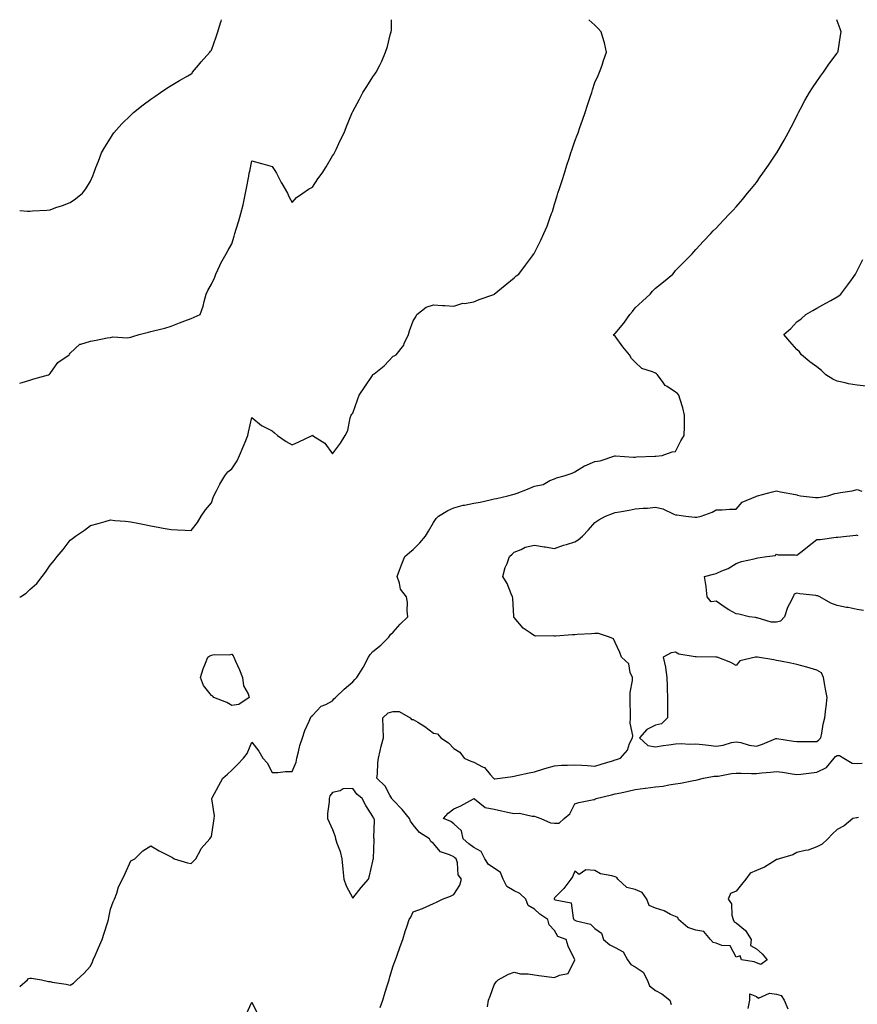
# Model space of a CAD drawing. Units: inches. Extents: x 1005443 to 1008083, y 7221338 to 7223978.
# Drawn here: x 1005443 to 1005858, y 7223490 to 7223978 of the extents above; entities that cross this region are included whole.
import ezdxf

# ---------------------------------------------------------------- set-up
doc = ezdxf.new("R2010")
doc.units = ezdxf.units.IN
doc.header["$MEASUREMENT"] = 0
doc.layers.add('Contour_10057221', color=7, linetype='Continuous', true_color=0x93036a)

msp = doc.modelspace()

# ---------------------------------------------------------------- linework, layer by layer
at = {"layer": 'Contour_10057221'}
for points in [[(1005443, 7223883.42, 3100), (1005446.9, 7223883.07, 3100), (1005448.05, 7223883.07, 3100), (1005449.37, 7223883.23, 3100), (1005456.39, 7223883.58, 3100), (1005458.05, 7223883.81, 3100), (1005460.96, 7223884.83, 3100), (1005464.13, 7223885.83, 3100), (1005468.05, 7223887.35, 3100), (1005470.71, 7223889.26, 3100), (1005474.06, 7223891.92, 3100), (1005475.76, 7223894.21, 3100), (1005478.05, 7223898.01, 3100), (1005479.29, 7223900.67, 3100), (1005479.78, 7223901.92, 3100), (1005480.78, 7223904.65, 3100), (1005482.06, 7223907.92, 3100), (1005483.49, 7223911.92, 3100), (1005485.21, 7223914.77, 3100), (1005488.05, 7223919.26, 3100), (1005489.05, 7223920.92, 3100), (1005489.67, 7223921.92, 3100), (1005493.63, 7223926.35, 3100), (1005498.05, 7223930.61, 3100), (1005498.71, 7223931.26, 3100), (1005499.46, 7223931.92, 3100), (1005504.16, 7223935.81, 3100), (1005508.05, 7223938.62, 3100), (1005509.97, 7223939.99, 3100), (1005512.81, 7223941.92, 3100), (1005515.9, 7223944.07, 3100), (1005518.05, 7223945.38, 3100), (1005522.11, 7223947.86, 3100), (1005526.33, 7223950.2, 3100), (1005528.05, 7223951.18, 3100), (1005528.39, 7223951.57, 3100), (1005528.66, 7223951.92, 3100), (1005531.53, 7223955.4, 3100), (1005532.9, 7223957.08, 3100), (1005537.25, 7223961.92, 3100), (1005537.6, 7223962.37, 3100), (1005538.05, 7223962.9, 3100), (1005540.39, 7223969.58, 3100), (1005541.18, 7223971.92, 3100), (1005542.55, 7223976.43, 3100), (1005542.76, 7223977.21, 3100), (1005543.03, 7223978, 3100)], [(1005443, 7223797.82, 3099), (1005444.28, 7223798.15, 3099), (1005448.05, 7223799.22, 3099), (1005450.07, 7223799.89, 3099), (1005457.25, 7223801.92, 3099), (1005457.72, 7223802.25, 3099), (1005458.05, 7223802.53, 3099), (1005461.9, 7223808.07, 3099), (1005467.43, 7223811.92, 3099), (1005467.73, 7223812.23, 3099), (1005468.05, 7223812.6, 3099), (1005472.76, 7223817.21, 3099), (1005473.31, 7223817.19, 3099), (1005478.05, 7223818.66, 3099), (1005480.86, 7223819.11, 3099), (1005486.33, 7223820.2, 3099), (1005488.05, 7223820.47, 3099), (1005489.19, 7223820.79, 3099), (1005496.5, 7223820.36, 3099), (1005498.05, 7223820.61, 3099), (1005498.99, 7223820.98, 3099), (1005502.27, 7223821.92, 3099), (1005506.86, 7223823.11, 3099), (1005508.05, 7223823.35, 3099), (1005510.04, 7223823.91, 3099), (1005514.95, 7223825.03, 3099), (1005518.05, 7223826.08, 3099), (1005522.18, 7223827.78, 3099), (1005524.83, 7223828.7, 3099), (1005528.05, 7223829.91, 3099), (1005529.51, 7223830.46, 3099), (1005532.42, 7223831.92, 3099), (1005533.92, 7223836.04, 3099), (1005534.34, 7223838.21, 3099), (1005535.39, 7223841.92, 3099), (1005536.29, 7223843.68, 3099), (1005538.05, 7223846.88, 3099), (1005539.68, 7223850.3, 3099), (1005540.18, 7223851.92, 3099), (1005542.2, 7223856.06, 3099), (1005542.73, 7223857.23, 3099), (1005545.3, 7223861.92, 3099), (1005546.25, 7223863.72, 3099), (1005548.05, 7223866.86, 3099), (1005549.31, 7223870.67, 3099), (1005549.66, 7223871.92, 3099), (1005550.33, 7223874.21, 3099), (1005551.67, 7223878.31, 3099), (1005552.63, 7223881.92, 3099), (1005553.71, 7223886.26, 3099), (1005554.05, 7223887.92, 3099), (1005554.96, 7223891.92, 3099), (1005555.46, 7223894.5, 3099), (1005556.48, 7223900.36, 3099), (1005556.77, 7223901.92, 3099), (1005557, 7223902.97, 3099), (1005558.05, 7223908.09, 3099), (1005562.8, 7223906.67, 3099), (1005563.46, 7223906.51, 3099), (1005568.05, 7223905.3, 3099), (1005569.35, 7223903.23, 3099), (1005570.18, 7223901.92, 3099), (1005572.64, 7223897.33, 3099), (1005572.92, 7223896.8, 3099), (1005575.66, 7223891.92, 3099), (1005576.42, 7223890.3, 3099), (1005578.05, 7223887.39, 3099), (1005580.16, 7223889.81, 3099), (1005583.25, 7223891.92, 3099), (1005586.06, 7223893.91, 3099), (1005588.05, 7223895.05, 3099), (1005590.8, 7223899.17, 3099), (1005592.88, 7223901.92, 3099), (1005594.86, 7223905.1, 3099), (1005598.05, 7223910.51, 3099), (1005598.62, 7223911.35, 3099), (1005598.97, 7223911.92, 3099), (1005599.79, 7223913.66, 3099), (1005601.86, 7223918.11, 3099), (1005603.71, 7223921.92, 3099), (1005604.92, 7223925.05, 3099), (1005607.66, 7223931.53, 3099), (1005607.82, 7223931.92, 3099), (1005607.88, 7223932.1, 3099), (1005608.05, 7223932.53, 3099), (1005611.34, 7223938.64, 3099), (1005613.09, 7223941.92, 3099), (1005615.06, 7223944.91, 3099), (1005618.05, 7223949.65, 3099), (1005619.02, 7223950.94, 3099), (1005619.68, 7223951.92, 3099), (1005621.22, 7223955.1, 3099), (1005622.5, 7223957.47, 3099), (1005624.29, 7223961.92, 3099), (1005625.29, 7223964.67, 3099), (1005626.65, 7223970.53, 3099), (1005627.07, 7223971.92, 3099), (1005627.2, 7223972.78, 3099), (1005627.31, 7223978, 3099)], [(1005443, 7223691.82, 3098), (1005443.34, 7223691.92, 3098), (1005446.2, 7223693.76, 3098), (1005448.05, 7223695.44, 3098), (1005451.47, 7223698.5, 3098), (1005454.17, 7223701.92, 3098), (1005455.86, 7223704.11, 3098), (1005458.05, 7223707.58, 3098), (1005460.07, 7223709.89, 3098), (1005461.61, 7223711.92, 3098), (1005464.6, 7223715.36, 3098), (1005468.05, 7223719.93, 3098), (1005469.19, 7223720.77, 3098), (1005470.57, 7223721.92, 3098), (1005475.04, 7223724.93, 3098), (1005478.05, 7223727.31, 3098), (1005481.83, 7223728.15, 3098), (1005485.4, 7223729.26, 3098), (1005488.05, 7223729.99, 3098), (1005490.19, 7223729.77, 3098), (1005495.5, 7223729.36, 3098), (1005498.05, 7223729.09, 3098), (1005501.58, 7223728.4, 3098), (1005504.06, 7223727.94, 3098), (1005508.05, 7223727.06, 3098), (1005512.37, 7223726.24, 3098), (1005514.04, 7223725.94, 3098), (1005518.05, 7223725.22, 3098), (1005521.18, 7223725.05, 3098), (1005525.05, 7223724.93, 3098), (1005528.05, 7223724.77, 3098), (1005531.18, 7223728.78, 3098), (1005532.86, 7223731.92, 3098), (1005535.05, 7223734.93, 3098), (1005538.05, 7223738.42, 3098), (1005538.89, 7223741.08, 3098), (1005539.19, 7223741.92, 3098), (1005540.52, 7223744.38, 3098), (1005542.24, 7223747.72, 3098), (1005544.73, 7223751.92, 3098), (1005546.17, 7223753.8, 3098), (1005548.05, 7223755.3, 3098), (1005550.72, 7223759.26, 3098), (1005551.97, 7223761.92, 3098), (1005553.77, 7223766.2, 3098), (1005554.67, 7223768.54, 3098), (1005556.02, 7223771.92, 3098), (1005556.41, 7223773.56, 3098), (1005558.05, 7223780.71, 3098), (1005562.86, 7223776.74, 3098), (1005563.48, 7223776.49, 3098), (1005568.05, 7223774.15, 3098), (1005569.27, 7223773.15, 3098), (1005570.83, 7223771.92, 3098), (1005574.99, 7223768.87, 3098), (1005578.05, 7223767.27, 3098), (1005581.31, 7223768.66, 3098), (1005587.96, 7223771.92, 3098), (1005588.05, 7223771.98, 3098), (1005588.09, 7223771.96, 3098), (1005588.15, 7223771.92, 3098), (1005594.2, 7223768.07, 3098), (1005598.05, 7223762.72, 3098), (1005601.9, 7223768.07, 3098), (1005604.33, 7223771.92, 3098), (1005605.55, 7223774.42, 3098), (1005606.82, 7223780.69, 3098), (1005607.23, 7223781.92, 3098), (1005607.56, 7223782.41, 3098), (1005608.05, 7223782.94, 3098), (1005610.42, 7223789.56, 3098), (1005611.21, 7223791.92, 3098), (1005613.95, 7223796.02, 3098), (1005617.77, 7223801.65, 3098), (1005617.96, 7223801.92, 3098), (1005618, 7223801.98, 3098), (1005618.05, 7223802.02, 3098), (1005618.64, 7223802.51, 3098), (1005623.55, 7223806.43, 3098), (1005628.05, 7223811.24, 3098), (1005628.59, 7223811.37, 3098), (1005629.62, 7223811.92, 3098), (1005633.31, 7223816.65, 3098), (1005633.58, 7223817.45, 3098), (1005635.68, 7223821.92, 3098), (1005636.17, 7223823.81, 3098), (1005638.05, 7223828.78, 3098), (1005639.35, 7223830.63, 3098), (1005639.84, 7223831.92, 3098), (1005644.47, 7223835.51, 3098), (1005648.05, 7223836.63, 3098), (1005652.53, 7223836.39, 3098), (1005653.68, 7223836.3, 3098), (1005658.05, 7223836.04, 3098), (1005662.55, 7223837.43, 3098), (1005663.48, 7223837.35, 3098), (1005668.05, 7223838.09, 3098), (1005670.75, 7223839.22, 3098), (1005677.95, 7223841.82, 3098), (1005678.05, 7223841.86, 3098), (1005678.09, 7223841.88, 3098), (1005678.18, 7223841.92, 3098), (1005683.51, 7223846.45, 3098), (1005688.05, 7223850.06, 3098), (1005689.04, 7223850.94, 3098), (1005690.27, 7223851.92, 3098), (1005693.7, 7223856.26, 3098), (1005697.06, 7223860.94, 3098), (1005697.79, 7223861.92, 3098), (1005697.89, 7223862.08, 3098), (1005698.05, 7223862.35, 3098), (1005701.28, 7223868.68, 3098), (1005702.73, 7223871.92, 3098), (1005704.31, 7223875.67, 3098), (1005705.67, 7223879.54, 3098), (1005706.58, 7223881.92, 3098), (1005706.97, 7223882.99, 3098), (1005708.05, 7223886.61, 3098), (1005709.34, 7223890.63, 3098), (1005709.72, 7223891.92, 3098), (1005710.51, 7223894.38, 3098), (1005711.76, 7223898.21, 3098), (1005712.93, 7223901.92, 3098), (1005714.16, 7223905.81, 3098), (1005715.25, 7223909.11, 3098), (1005716.16, 7223911.92, 3098), (1005716.6, 7223913.37, 3098), (1005718.05, 7223917.78, 3098), (1005719.22, 7223920.75, 3098), (1005719.7, 7223921.92, 3098), (1005720.6, 7223924.48, 3098), (1005721.84, 7223928.13, 3098), (1005723.21, 7223931.92, 3098), (1005724.32, 7223935.65, 3098), (1005725.71, 7223939.58, 3098), (1005726.47, 7223941.92, 3098), (1005726.78, 7223943.19, 3098), (1005728.05, 7223946.86, 3098), (1005729.59, 7223950.38, 3098), (1005730.39, 7223951.92, 3098), (1005731.59, 7223955.46, 3098), (1005732.27, 7223957.7, 3098), (1005733.82, 7223961.92, 3098), (1005732.72, 7223966.59, 3098), (1005732.39, 7223967.58, 3098), (1005731.17, 7223971.92, 3098), (1005729.7, 7223973.58, 3098), (1005728.05, 7223975.24, 3098), (1005724.95, 7223978, 3098)], [(1005443, 7223498.75, 3097), (1005446.79, 7223501.92, 3097), (1005447.32, 7223502.64, 3097), (1005448.05, 7223502.88, 3097), (1005448.89, 7223502.76, 3097), (1005453.79, 7223501.92, 3097), (1005457.35, 7223501.22, 3097), (1005458.05, 7223501.12, 3097), (1005459.05, 7223500.92, 3097), (1005466.03, 7223499.89, 3097), (1005468.05, 7223499.42, 3097), (1005469.6, 7223500.38, 3097), (1005471.24, 7223501.92, 3097), (1005474.82, 7223505.14, 3097), (1005478.05, 7223508.76, 3097), (1005479.07, 7223510.9, 3097), (1005479.48, 7223511.92, 3097), (1005480.59, 7223514.46, 3097), (1005482.1, 7223517.86, 3097), (1005483.79, 7223521.92, 3097), (1005484.8, 7223525.16, 3097), (1005486.48, 7223530.34, 3097), (1005486.98, 7223531.92, 3097), (1005487.12, 7223532.84, 3097), (1005488.05, 7223536.98, 3097), (1005489.25, 7223540.71, 3097), (1005489.93, 7223541.92, 3097), (1005491.08, 7223544.95, 3097), (1005491.92, 7223548.05, 3097), (1005494.01, 7223551.92, 3097), (1005495.22, 7223554.75, 3097), (1005498.05, 7223560.94, 3097), (1005498.66, 7223561.31, 3097), (1005500.08, 7223561.92, 3097), (1005504.01, 7223565.96, 3097), (1005508.05, 7223568.38, 3097), (1005512.09, 7223565.96, 3097), (1005515.77, 7223564.19, 3097), (1005518.05, 7223563.05, 3097), (1005518.72, 7223562.6, 3097), (1005519.56, 7223561.92, 3097), (1005526.18, 7223560.05, 3097), (1005528.05, 7223559.62, 3097), (1005529.17, 7223560.79, 3097), (1005530.33, 7223561.92, 3097), (1005532.72, 7223566.59, 3097), (1005532.9, 7223567.08, 3097), (1005537.28, 7223571.92, 3097), (1005537.5, 7223572.47, 3097), (1005538.05, 7223573.01, 3097), (1005539.15, 7223580.83, 3097), (1005539.38, 7223581.92, 3097), (1005539.5, 7223583.37, 3097), (1005538.16, 7223591.8, 3097), (1005538.18, 7223591.92, 3097), (1005538.32, 7223592.19, 3097), (1005541.61, 7223598.35, 3097), (1005543.68, 7223601.92, 3097), (1005546.03, 7223603.95, 3097), (1005548.05, 7223605.94, 3097), (1005551.04, 7223608.93, 3097), (1005553.88, 7223611.92, 3097), (1005555.78, 7223614.19, 3097), (1005558.05, 7223619.87, 3097), (1005561.45, 7223615.32, 3097), (1005563.54, 7223611.92, 3097), (1005565.71, 7223609.58, 3097), (1005568.05, 7223604.81, 3097), (1005570.95, 7223604.81, 3097), (1005574.69, 7223605.28, 3097), (1005578.05, 7223605.3, 3097), (1005580.03, 7223609.93, 3097), (1005580.35, 7223611.92, 3097), (1005581.23, 7223615.1, 3097), (1005581.76, 7223618.21, 3097), (1005583.14, 7223621.92, 3097), (1005584.31, 7223625.65, 3097), (1005586.43, 7223630.3, 3097), (1005587.07, 7223631.92, 3097), (1005587.47, 7223632.49, 3097), (1005588.05, 7223632.99, 3097), (1005592.33, 7223637.64, 3097), (1005594.69, 7223638.56, 3097), (1005598.05, 7223640.38, 3097), (1005598.73, 7223641.24, 3097), (1005599.57, 7223641.92, 3097), (1005603.84, 7223646.12, 3097), (1005608.05, 7223649.79, 3097), (1005609.1, 7223650.87, 3097), (1005610.08, 7223651.92, 3097), (1005613.15, 7223656.82, 3097), (1005613.34, 7223657.21, 3097), (1005615.9, 7223661.92, 3097), (1005616.74, 7223663.23, 3097), (1005618.05, 7223664.81, 3097), (1005622.02, 7223667.94, 3097), (1005625.94, 7223671.92, 3097), (1005626.82, 7223673.15, 3097), (1005628.05, 7223674.4, 3097), (1005631.58, 7223678.38, 3097), (1005635.33, 7223681.92, 3097), (1005634.96, 7223685.01, 3097), (1005635.19, 7223689.05, 3097), (1005634.7, 7223691.92, 3097), (1005631.76, 7223695.63, 3097), (1005631.27, 7223698.7, 3097), (1005630.04, 7223701.92, 3097), (1005631.2, 7223705.06, 3097), (1005632.15, 7223707.82, 3097), (1005633.77, 7223711.92, 3097), (1005636.08, 7223713.89, 3097), (1005638.05, 7223715.28, 3097), (1005641.36, 7223718.6, 3097), (1005644.15, 7223721.92, 3097), (1005645.59, 7223724.38, 3097), (1005648.05, 7223728.66, 3097), (1005649.32, 7223730.65, 3097), (1005650.46, 7223731.92, 3097), (1005655.22, 7223734.75, 3097), (1005658.05, 7223736.04, 3097), (1005662.7, 7223737.27, 3097), (1005663.47, 7223737.33, 3097), (1005668.05, 7223738.25, 3097), (1005671.16, 7223738.81, 3097), (1005676.13, 7223740.01, 3097), (1005678.05, 7223740.38, 3097), (1005679.28, 7223740.69, 3097), (1005684.96, 7223741.92, 3097), (1005687.42, 7223742.55, 3097), (1005688.05, 7223742.76, 3097), (1005689.44, 7223743.31, 3097), (1005694.71, 7223745.26, 3097), (1005698.05, 7223746.76, 3097), (1005702.35, 7223747.62, 3097), (1005705.64, 7223749.5, 3097), (1005708.05, 7223750.42, 3097), (1005709.06, 7223750.92, 3097), (1005712.75, 7223751.92, 3097), (1005716.84, 7223753.13, 3097), (1005718.05, 7223753.89, 3097), (1005722.86, 7223756.74, 3097), (1005723.09, 7223756.88, 3097), (1005728.05, 7223759.05, 3097), (1005730.59, 7223759.38, 3097), (1005737.89, 7223761.76, 3097), (1005738.05, 7223761.8, 3097), (1005738.17, 7223761.8, 3097), (1005747.21, 7223761.08, 3097), (1005748.05, 7223761.12, 3097), (1005748.68, 7223761.28, 3097), (1005757.68, 7223761.55, 3097), (1005758.05, 7223761.61, 3097), (1005758.31, 7223761.65, 3097), (1005761.29, 7223761.92, 3097), (1005766.25, 7223763.72, 3097), (1005768.05, 7223763.99, 3097), (1005770.68, 7223769.28, 3097), (1005772.34, 7223771.92, 3097), (1005772.36, 7223776.24, 3097), (1005772.42, 7223777.56, 3097), (1005772.43, 7223781.92, 3097), (1005771.68, 7223785.55, 3097), (1005770.23, 7223789.75, 3097), (1005769.66, 7223791.92, 3097), (1005768.89, 7223792.76, 3097), (1005768.05, 7223793.4, 3097), (1005763.82, 7223796.14, 3097), (1005762.8, 7223796.67, 3097), (1005761.87, 7223798.09, 3097), (1005758.99, 7223801.92, 3097), (1005758.53, 7223802.41, 3097), (1005758.05, 7223802.72, 3097), (1005756.5, 7223803.48, 3097), (1005751.27, 7223805.14, 3097), (1005748.05, 7223808.23, 3097), (1005746.2, 7223810.06, 3097), (1005745.16, 7223811.92, 3097), (1005741.88, 7223815.75, 3097), (1005738.05, 7223821.12, 3097), (1005737.6, 7223821.47, 3097), (1005737.28, 7223821.92, 3097), (1005737.75, 7223822.21, 3097), (1005738.05, 7223822.45, 3097), (1005742.44, 7223827.53, 3097), (1005745.35, 7223831.92, 3097), (1005746.6, 7223833.37, 3097), (1005748.05, 7223835.08, 3097), (1005751.55, 7223838.42, 3097), (1005755.44, 7223841.92, 3097), (1005756.63, 7223843.35, 3097), (1005758.05, 7223844.87, 3097), (1005762.01, 7223847.97, 3097), (1005766.61, 7223851.92, 3097), (1005767.28, 7223852.7, 3097), (1005768.05, 7223853.58, 3097), (1005772.18, 7223857.8, 3097), (1005776.15, 7223861.92, 3097), (1005777.03, 7223862.94, 3097), (1005778.05, 7223864.07, 3097), (1005781.83, 7223868.13, 3097), (1005785.4, 7223871.92, 3097), (1005786.7, 7223873.27, 3097), (1005788.05, 7223874.65, 3097), (1005791.59, 7223878.38, 3097), (1005794.94, 7223881.92, 3097), (1005796.47, 7223883.5, 3097), (1005798.05, 7223885.22, 3097), (1005801.12, 7223888.85, 3097), (1005803.65, 7223891.92, 3097), (1005805.65, 7223894.32, 3097), (1005808.05, 7223897.31, 3097), (1005809.95, 7223900.03, 3097), (1005811.26, 7223901.92, 3097), (1005814.06, 7223905.92, 3097), (1005818.05, 7223911.82, 3097), (1005818.09, 7223911.88, 3097), (1005818.11, 7223911.92, 3097), (1005818.19, 7223912.06, 3097), (1005821.74, 7223918.23, 3097), (1005823.77, 7223921.92, 3097), (1005825.27, 7223924.71, 3097), (1005828.05, 7223930.12, 3097), (1005828.63, 7223931.33, 3097), (1005828.89, 7223931.92, 3097), (1005829.89, 7223933.76, 3097), (1005832.09, 7223937.88, 3097), (1005834.35, 7223941.92, 3097), (1005835.79, 7223944.19, 3097), (1005838.05, 7223947.37, 3097), (1005839.9, 7223950.06, 3097), (1005841.24, 7223951.92, 3097), (1005844, 7223955.96, 3097), (1005848.05, 7223961.39, 3097), (1005848.26, 7223961.71, 3097), (1005848.42, 7223961.92, 3097), (1005848.5, 7223962.37, 3097), (1005849.77, 7223970.2, 3097), (1005850.06, 7223971.92, 3097), (1005849.54, 7223973.42, 3097), (1005848.05, 7223977.49, 3097), (1005847.84, 7223978, 3097)], [(1005862.38, 7223796.24, 3096), (1005858.05, 7223796.76, 3096), (1005853.62, 7223797.49, 3096), (1005852.03, 7223797.94, 3096), (1005848.05, 7223798.74, 3096), (1005845.92, 7223799.79, 3096), (1005842.47, 7223801.92, 3096), (1005840.26, 7223804.13, 3096), (1005838.05, 7223805.87, 3096), (1005834.48, 7223808.35, 3096), (1005830.42, 7223811.92, 3096), (1005829.44, 7223813.31, 3096), (1005828.05, 7223814.5, 3096), (1005824.6, 7223818.48, 3096), (1005821.66, 7223821.92, 3096), (1005825.05, 7223824.91, 3096), (1005828.05, 7223828.27, 3096), (1005830.24, 7223829.73, 3096), (1005832.57, 7223831.92, 3096), (1005836.08, 7223833.89, 3096), (1005838.05, 7223835.03, 3096), (1005842.53, 7223837.45, 3096), (1005844.96, 7223838.83, 3096), (1005848.05, 7223840.57, 3096), (1005848.89, 7223841.08, 3096), (1005849.96, 7223841.92, 3096), (1005853.43, 7223846.55, 3096), (1005855.19, 7223849.07, 3096), (1005857.22, 7223851.92, 3096), (1005857.49, 7223852.47, 3096), (1005858.05, 7223853.54, 3096), (1005860.86, 7223859.11, 3096)], [(1005621.66, 7223488.31, 3096), (1005622.91, 7223491.92, 3096), (1005624.11, 7223495.87, 3096), (1005625.13, 7223499.01, 3096), (1005626.05, 7223501.92, 3096), (1005626.46, 7223503.5, 3096), (1005628.05, 7223508.97, 3096), (1005628.88, 7223511.08, 3096), (1005629.21, 7223511.92, 3096), (1005629.88, 7223513.74, 3096), (1005631.47, 7223518.5, 3096), (1005632.81, 7223521.92, 3096), (1005634.09, 7223525.88, 3096), (1005634.99, 7223528.85, 3096), (1005635.95, 7223531.92, 3096), (1005636.81, 7223533.15, 3096), (1005638.05, 7223535.65, 3096), (1005642.6, 7223537.37, 3096), (1005644.37, 7223538.25, 3096), (1005648.05, 7223539.89, 3096), (1005649.48, 7223540.49, 3096), (1005652.49, 7223541.92, 3096), (1005656.45, 7223543.52, 3096), (1005658.05, 7223544.24, 3096), (1005661.1, 7223548.87, 3096), (1005661.98, 7223551.92, 3096), (1005660.22, 7223554.09, 3096), (1005659.96, 7223560.01, 3096), (1005659.34, 7223561.92, 3096), (1005658.6, 7223562.47, 3096), (1005658.05, 7223562.92, 3096), (1005656.01, 7223563.97, 3096), (1005651.53, 7223565.4, 3096), (1005648.05, 7223569.52, 3096), (1005646.68, 7223570.55, 3096), (1005646.07, 7223571.92, 3096), (1005641.16, 7223575.03, 3096), (1005638.05, 7223578.89, 3096), (1005636.72, 7223580.59, 3096), (1005636.22, 7223581.92, 3096), (1005632.53, 7223586.39, 3096), (1005628.05, 7223591.12, 3096), (1005627.63, 7223591.51, 3096), (1005627.39, 7223591.92, 3096), (1005626.38, 7223593.58, 3096), (1005624.17, 7223598.05, 3096), (1005620.04, 7223601.92, 3096), (1005620.29, 7223604.17, 3096), (1005620.46, 7223609.5, 3096), (1005620.78, 7223611.92, 3096), (1005621.65, 7223615.53, 3096), (1005622.17, 7223617.8, 3096), (1005623.22, 7223621.92, 3096), (1005623.08, 7223626.88, 3096), (1005623.07, 7223626.94, 3096), (1005622.98, 7223631.92, 3096), (1005625.64, 7223634.32, 3096), (1005628.05, 7223635.1, 3096), (1005631.1, 7223634.97, 3096), (1005636.5, 7223631.92, 3096), (1005637.21, 7223631.08, 3096), (1005638.05, 7223631.14, 3096), (1005640.27, 7223629.69, 3096), (1005643.68, 7223627.55, 3096), (1005648.05, 7223624.36, 3096), (1005650.09, 7223623.97, 3096), (1005651.7, 7223621.92, 3096), (1005655.56, 7223619.42, 3096), (1005658.05, 7223616.69, 3096), (1005661.02, 7223614.89, 3096), (1005663.23, 7223611.92, 3096), (1005666.5, 7223610.38, 3096), (1005668.05, 7223609.91, 3096), (1005672.38, 7223607.6, 3096), (1005673.38, 7223607.25, 3096), (1005676.13, 7223603.83, 3096), (1005677.81, 7223601.92, 3096), (1005677.88, 7223601.76, 3096), (1005678.05, 7223601.61, 3096), (1005678.38, 7223601.59, 3096), (1005681.13, 7223601.92, 3096), (1005687.15, 7223602.82, 3096), (1005688.05, 7223602.96, 3096), (1005689.35, 7223603.23, 3096), (1005695.38, 7223604.58, 3096), (1005698.05, 7223605.1, 3096), (1005702.68, 7223606.55, 3096), (1005703.24, 7223606.72, 3096), (1005708.05, 7223608.17, 3096), (1005711.49, 7223608.48, 3096), (1005714.48, 7223608.35, 3096), (1005718.05, 7223608.62, 3096), (1005721.61, 7223608.37, 3096), (1005724.37, 7223608.23, 3096), (1005728.05, 7223607.96, 3096), (1005731.08, 7223608.89, 3096), (1005736.76, 7223610.63, 3096), (1005738.05, 7223611.02, 3096), (1005738.75, 7223611.22, 3096), (1005740.72, 7223611.92, 3096), (1005744.11, 7223615.87, 3096), (1005745.24, 7223619.11, 3096), (1005746.61, 7223621.92, 3096), (1005746.82, 7223623.15, 3096), (1005745.44, 7223629.3, 3096), (1005745.66, 7223631.92, 3096), (1005745.61, 7223634.36, 3096), (1005745.51, 7223639.38, 3096), (1005745.46, 7223641.92, 3096), (1005745.51, 7223644.46, 3096), (1005746.59, 7223650.47, 3096), (1005746.63, 7223651.92, 3096), (1005745.55, 7223654.42, 3096), (1005744.77, 7223658.64, 3096), (1005741.14, 7223661.92, 3096), (1005740.39, 7223664.26, 3096), (1005738.05, 7223669.21, 3096), (1005737.18, 7223671.06, 3096), (1005735.19, 7223671.92, 3096), (1005729.86, 7223673.72, 3096), (1005728.05, 7223673.74, 3096), (1005726.37, 7223673.6, 3096), (1005719.28, 7223673.15, 3096), (1005718.05, 7223673.05, 3096), (1005716.97, 7223673.01, 3096), (1005708.57, 7223672.43, 3096), (1005708.05, 7223672.41, 3096), (1005707.49, 7223672.47, 3096), (1005698.52, 7223672.39, 3096), (1005698.05, 7223672.47, 3096), (1005695.94, 7223674.03, 3096), (1005692.51, 7223676.37, 3096), (1005688.05, 7223681.63, 3096), (1005687.94, 7223681.82, 3096), (1005687.91, 7223681.92, 3096), (1005687.89, 7223682.08, 3096), (1005687.33, 7223691.2, 3096), (1005687.25, 7223691.92, 3096), (1005686.55, 7223693.42, 3096), (1005684.58, 7223698.46, 3096), (1005682.48, 7223701.92, 3096), (1005683.58, 7223706.39, 3096), (1005684.5, 7223708.37, 3096), (1005685.73, 7223711.92, 3096), (1005686.99, 7223712.99, 3096), (1005688.05, 7223713.95, 3096), (1005691.54, 7223715.42, 3096), (1005693.42, 7223716.55, 3096), (1005698.05, 7223717.55, 3096), (1005702.81, 7223716.69, 3096), (1005703.33, 7223716.63, 3096), (1005708.05, 7223715.92, 3096), (1005712.53, 7223717.43, 3096), (1005713.95, 7223717.82, 3096), (1005718.05, 7223719.09, 3096), (1005719.82, 7223720.14, 3096), (1005721.81, 7223721.92, 3096), (1005724.88, 7223725.08, 3096), (1005728.05, 7223728.76, 3096), (1005730, 7223729.97, 3096), (1005733.31, 7223731.92, 3096), (1005736.71, 7223733.27, 3096), (1005738.05, 7223733.66, 3096), (1005740.17, 7223734.05, 3096), (1005745.07, 7223734.89, 3096), (1005748.05, 7223735.44, 3096), (1005751.98, 7223735.85, 3096), (1005754.1, 7223735.87, 3096), (1005758.05, 7223736.37, 3096), (1005761.7, 7223735.57, 3096), (1005767.15, 7223732.82, 3096), (1005768.05, 7223732.51, 3096), (1005768.66, 7223732.53, 3096), (1005773.14, 7223731.92, 3096), (1005777.52, 7223731.39, 3096), (1005778.05, 7223731.31, 3096), (1005778.52, 7223731.45, 3096), (1005780.62, 7223731.92, 3096), (1005786.07, 7223733.91, 3096), (1005788.05, 7223735.03, 3096), (1005791.1, 7223734.97, 3096), (1005794.67, 7223735.3, 3096), (1005798.05, 7223735.26, 3096), (1005801.09, 7223738.87, 3096), (1005807.78, 7223741.65, 3096), (1005808.05, 7223741.8, 3096), (1005808.13, 7223741.84, 3096), (1005808.57, 7223741.92, 3096), (1005816.01, 7223743.95, 3096), (1005818.05, 7223744.38, 3096), (1005820.04, 7223743.91, 3096), (1005827.43, 7223742.55, 3096), (1005828.05, 7223742.41, 3096), (1005828.46, 7223742.33, 3096), (1005829.97, 7223741.92, 3096), (1005837.33, 7223741.2, 3096), (1005838.05, 7223741.12, 3096), (1005838.79, 7223741.18, 3096), (1005843.5, 7223741.92, 3096), (1005846.9, 7223743.07, 3096), (1005848.05, 7223743.21, 3096), (1005849.66, 7223743.52, 3096), (1005855.47, 7223744.5, 3096), (1005858.05, 7223745.06, 3096), (1005860.34, 7223744.22, 3096)], [(1005861.19, 7223685.06, 3095), (1005858.05, 7223685.63, 3095), (1005853.47, 7223686.51, 3095), (1005852.78, 7223686.65, 3095), (1005848.05, 7223687.51, 3095), (1005844.92, 7223688.8, 3095), (1005839.57, 7223691.92, 3095), (1005838.43, 7223692.31, 3095), (1005838.05, 7223692.37, 3095), (1005837.48, 7223692.49, 3095), (1005829.53, 7223693.4, 3095), (1005828.05, 7223693.74, 3095), (1005826.81, 7223693.17, 3095), (1005826.25, 7223691.92, 3095), (1005824.54, 7223688.42, 3095), (1005823.43, 7223686.55, 3095), (1005821.95, 7223681.92, 3095), (1005820.08, 7223679.89, 3095), (1005818.05, 7223679.36, 3095), (1005815.45, 7223679.32, 3095), (1005808.51, 7223681.45, 3095), (1005808.05, 7223681.45, 3095), (1005807.67, 7223681.55, 3095), (1005804.52, 7223681.92, 3095), (1005799.42, 7223683.29, 3095), (1005798.05, 7223683.38, 3095), (1005794.46, 7223685.51, 3095), (1005792.65, 7223686.51, 3095), (1005788.05, 7223689.75, 3095), (1005785.6, 7223689.48, 3095), (1005783.71, 7223691.92, 3095), (1005783.16, 7223696.82, 3095), (1005783.16, 7223697.04, 3095), (1005782.34, 7223701.92, 3095), (1005786.79, 7223703.17, 3095), (1005788.05, 7223703.48, 3095), (1005790.94, 7223704.81, 3095), (1005793.99, 7223705.98, 3095), (1005798.05, 7223708.44, 3095), (1005800.63, 7223709.34, 3095), (1005806.89, 7223710.75, 3095), (1005808.05, 7223711.1, 3095), (1005808.76, 7223711.2, 3095), (1005813.26, 7223711.92, 3095), (1005817.56, 7223712.41, 3095), (1005818.05, 7223712.97, 3095), (1005818.89, 7223712.76, 3095), (1005827.33, 7223712.64, 3095), (1005828.05, 7223712.53, 3095), (1005830.7, 7223714.56, 3095), (1005833.35, 7223716.63, 3095), (1005838.05, 7223720.24, 3095), (1005839.61, 7223720.36, 3095), (1005847.55, 7223721.41, 3095), (1005848.05, 7223721.45, 3095), (1005848.44, 7223721.53, 3095), (1005852.68, 7223721.92, 3095), (1005857.52, 7223722.45, 3095), (1005858.05, 7223722.6, 3095), (1005858.22, 7223722.1, 3095)], [(1005674.82, 7223488.68, 3095), (1005675.36, 7223491.92, 3095), (1005676.06, 7223493.91, 3095), (1005678.05, 7223499.48, 3095), (1005679.03, 7223500.94, 3095), (1005680.09, 7223501.92, 3095), (1005685.24, 7223504.73, 3095), (1005688.05, 7223505.77, 3095), (1005691.16, 7223505.03, 3095), (1005694.92, 7223505.05, 3095), (1005698.05, 7223504.54, 3095), (1005700.32, 7223504.19, 3095), (1005706.66, 7223503.31, 3095), (1005708.05, 7223503.09, 3095), (1005710.43, 7223504.3, 3095), (1005714.75, 7223505.22, 3095), (1005718.05, 7223511.92, 3095), (1005714.84, 7223518.7, 3095), (1005713.85, 7223521.92, 3095), (1005709.68, 7223523.54, 3095), (1005708.05, 7223526.41, 3095), (1005705.45, 7223529.32, 3095), (1005704.72, 7223531.92, 3095), (1005700.76, 7223534.63, 3095), (1005698.05, 7223536.98, 3095), (1005694.96, 7223538.83, 3095), (1005693.8, 7223541.92, 3095), (1005690.89, 7223544.75, 3095), (1005688.05, 7223546.18, 3095), (1005684.47, 7223548.35, 3095), (1005682.59, 7223551.92, 3095), (1005681.27, 7223555.14, 3095), (1005678.05, 7223557.41, 3095), (1005675.34, 7223559.22, 3095), (1005673.41, 7223561.92, 3095), (1005671.69, 7223565.57, 3095), (1005668.05, 7223567.64, 3095), (1005665.6, 7223569.48, 3095), (1005662.7, 7223571.92, 3095), (1005661.92, 7223575.79, 3095), (1005658.05, 7223579.26, 3095), (1005656.69, 7223580.57, 3095), (1005652.98, 7223581.92, 3095), (1005655.28, 7223584.69, 3095), (1005658.05, 7223586.72, 3095), (1005661.63, 7223588.33, 3095), (1005667.84, 7223591.71, 3095), (1005668.05, 7223591.82, 3095), (1005668.29, 7223591.67, 3095), (1005673.62, 7223587.49, 3095), (1005678.05, 7223586.61, 3095), (1005681.83, 7223585.71, 3095), (1005684.8, 7223585.16, 3095), (1005688.05, 7223584.46, 3095), (1005690.68, 7223584.56, 3095), (1005696.89, 7223583.09, 3095), (1005698.05, 7223583.15, 3095), (1005698.96, 7223582.82, 3095), (1005701.19, 7223581.92, 3095), (1005706, 7223579.87, 3095), (1005708.05, 7223579.69, 3095), (1005710.33, 7223579.63, 3095), (1005712.74, 7223581.92, 3095), (1005715.62, 7223584.34, 3095), (1005718.05, 7223589.28, 3095), (1005720.08, 7223589.89, 3095), (1005727.46, 7223591.33, 3095), (1005728.05, 7223591.47, 3095), (1005728.3, 7223591.67, 3095), (1005728.68, 7223591.92, 3095), (1005736.34, 7223593.64, 3095), (1005738.05, 7223594.13, 3095), (1005740.89, 7223594.77, 3095), (1005744.45, 7223595.53, 3095), (1005748.05, 7223596.37, 3095), (1005752.97, 7223597, 3095), (1005753.15, 7223597.02, 3095), (1005758.05, 7223597.6, 3095), (1005761.88, 7223598.09, 3095), (1005764.75, 7223598.62, 3095), (1005768.05, 7223599.09, 3095), (1005770.42, 7223599.54, 3095), (1005776.95, 7223600.83, 3095), (1005778.05, 7223601.04, 3095), (1005778.78, 7223601.2, 3095), (1005781.93, 7223601.92, 3095), (1005787.07, 7223602.9, 3095), (1005788.05, 7223602.94, 3095), (1005789.17, 7223603.03, 3095), (1005795.68, 7223604.3, 3095), (1005798.05, 7223604.48, 3095), (1005800.58, 7223604.46, 3095), (1005805.61, 7223604.36, 3095), (1005808.05, 7223604.34, 3095), (1005810.82, 7223604.69, 3095), (1005815.06, 7223604.91, 3095), (1005818.05, 7223605.36, 3095), (1005821.03, 7223604.91, 3095), (1005825.85, 7223604.13, 3095), (1005828.05, 7223603.78, 3095), (1005830.1, 7223603.97, 3095), (1005835.29, 7223604.67, 3095), (1005838.05, 7223604.93, 3095), (1005842.74, 7223607.23, 3095), (1005846.6, 7223611.92, 3095), (1005847.34, 7223612.64, 3095), (1005848.05, 7223613.27, 3095), (1005849.29, 7223613.15, 3095), (1005851.36, 7223611.92, 3095), (1005855.59, 7223609.46, 3095), (1005858.05, 7223609.21, 3095), (1005860.51, 7223609.46, 3095)], [(1005858.66, 7223582.53, 3094), (1005858.05, 7223582.37, 3094), (1005857.71, 7223582.25, 3094), (1005855.89, 7223581.92, 3094), (1005851.55, 7223578.42, 3094), (1005848.05, 7223576.59, 3094), (1005845.69, 7223574.28, 3094), (1005843.45, 7223571.92, 3094), (1005840.66, 7223569.32, 3094), (1005838.05, 7223567.96, 3094), (1005833.67, 7223566.3, 3094), (1005832.31, 7223566.18, 3094), (1005828.05, 7223565.14, 3094), (1005826.09, 7223563.89, 3094), (1005819.41, 7223561.92, 3094), (1005818.31, 7223561.67, 3094), (1005818.05, 7223561.63, 3094), (1005817.37, 7223561.24, 3094), (1005812.12, 7223557.84, 3094), (1005808.05, 7223556.26, 3094), (1005805.01, 7223554.95, 3094), (1005802.84, 7223551.92, 3094), (1005800.73, 7223549.24, 3094), (1005798.05, 7223546, 3094), (1005795.24, 7223544.73, 3094), (1005794.09, 7223541.92, 3094), (1005795.78, 7223539.65, 3094), (1005795.92, 7223534.05, 3094), (1005796.59, 7223531.92, 3094), (1005796.97, 7223530.83, 3094), (1005798.05, 7223530.26, 3094), (1005802.62, 7223526.49, 3094), (1005805.51, 7223521.92, 3094), (1005805.07, 7223518.95, 3094), (1005808.05, 7223517.39, 3094), (1005810.94, 7223514.81, 3094), (1005813.48, 7223511.92, 3094), (1005810.31, 7223509.65, 3094), (1005808.05, 7223510.49, 3094), (1005807.01, 7223510.88, 3094), (1005800.65, 7223511.92, 3094), (1005799.97, 7223513.83, 3094), (1005798.05, 7223513.19, 3094), (1005795.03, 7223518.89, 3094), (1005790.97, 7223519.01, 3094), (1005788.05, 7223520.2, 3094), (1005786.58, 7223520.46, 3094), (1005785.29, 7223521.92, 3094), (1005782.05, 7223525.92, 3094), (1005778.05, 7223526.63, 3094), (1005774.15, 7223528.01, 3094), (1005769.45, 7223531.92, 3094), (1005769.09, 7223532.97, 3094), (1005768.05, 7223533.35, 3094), (1005765.51, 7223534.46, 3094), (1005762.34, 7223536.2, 3094), (1005758.05, 7223537.47, 3094), (1005754.95, 7223538.83, 3094), (1005753.73, 7223541.92, 3094), (1005751.44, 7223545.3, 3094), (1005748.05, 7223546.78, 3094), (1005743.83, 7223547.7, 3094), (1005739.47, 7223551.92, 3094), (1005738.87, 7223552.74, 3094), (1005738.05, 7223553.01, 3094), (1005736.36, 7223553.6, 3094), (1005730.76, 7223554.62, 3094), (1005728.05, 7223556.24, 3094), (1005723.46, 7223556.51, 3094), (1005720.29, 7223554.15, 3094), (1005718.05, 7223555.94, 3094), (1005716.89, 7223553.07, 3094), (1005716.1, 7223551.92, 3094), (1005712.71, 7223547.27, 3094), (1005708.05, 7223542.72, 3094), (1005707.86, 7223542.1, 3094), (1005707.93, 7223541.92, 3094), (1005707.99, 7223541.86, 3094), (1005708.05, 7223541.82, 3094), (1005708.27, 7223541.71, 3094), (1005716.35, 7223540.22, 3094), (1005717.24, 7223532.72, 3094), (1005717.66, 7223531.92, 3094), (1005717.83, 7223531.69, 3094), (1005718.05, 7223531.57, 3094), (1005718.68, 7223531.28, 3094), (1005725.79, 7223529.67, 3094), (1005728.05, 7223527.53, 3094), (1005731.24, 7223525.1, 3094), (1005732.27, 7223521.92, 3094), (1005735.48, 7223519.36, 3094), (1005738.05, 7223517.97, 3094), (1005742.01, 7223515.88, 3094), (1005744.2, 7223511.92, 3094), (1005745.81, 7223509.67, 3094), (1005748.05, 7223508.46, 3094), (1005751.93, 7223505.81, 3094), (1005754, 7223501.92, 3094), (1005755.09, 7223498.95, 3094), (1005758.05, 7223496.67, 3094), (1005761.17, 7223495.05, 3094), (1005765.23, 7223491.92, 3094), (1005765.87, 7223489.75, 3094)], [(1005803.91, 7223487.78, 3093), (1005804.82, 7223491.92, 3093), (1005804.84, 7223495.14, 3093), (1005808.05, 7223493.66, 3093), (1005809.1, 7223492.97, 3093), (1005814.54, 7223495.44, 3093), (1005818.05, 7223494.97, 3093), (1005820.31, 7223494.19, 3093), (1005821.77, 7223491.92, 3093), (1005823.7, 7223487.56, 3093)], [(1005555.19, 7223484.79, 3096), (1005558.05, 7223490.87, 3096), (1005561.03, 7223484.89, 3096)]]:
    msp.add_polyline3d(points, dxfattribs=at)
for points in [[(1005548.05, 7223638.03, 3097), (1005545.67, 7223639.54, 3097), (1005539.21, 7223641.92, 3097), (1005538.68, 7223642.55, 3097), (1005538.05, 7223642.94, 3097), (1005534.07, 7223647.94, 3097), (1005532.63, 7223651.92, 3097), (1005533.88, 7223656.1, 3097), (1005535.13, 7223659.01, 3097), (1005536.2, 7223661.92, 3097), (1005537.29, 7223662.68, 3097), (1005538.05, 7223663.01, 3097), (1005539.37, 7223663.25, 3097), (1005546.86, 7223663.11, 3097), (1005548.05, 7223663.48, 3097), (1005548.8, 7223662.68, 3097), (1005549.1, 7223661.92, 3097), (1005549.9, 7223660.06, 3097), (1005551.88, 7223655.75, 3097), (1005553.38, 7223651.92, 3097), (1005553.83, 7223647.7, 3097), (1005556.14, 7223643.83, 3097), (1005556.68, 7223641.92, 3097), (1005551.51, 7223638.46, 3097)], [(1005838.05, 7223620.14, 3096), (1005838.94, 7223621.04, 3096), (1005839.97, 7223621.92, 3096), (1005840.48, 7223624.34, 3096), (1005841.17, 7223628.8, 3096), (1005841.93, 7223631.92, 3096), (1005842.43, 7223636.31, 3096), (1005842.62, 7223637.35, 3096), (1005843.09, 7223641.92, 3096), (1005842.28, 7223646.16, 3096), (1005841.97, 7223648.01, 3096), (1005841.24, 7223651.92, 3096), (1005840.34, 7223654.21, 3096), (1005838.05, 7223655.53, 3096), (1005833.09, 7223656.96, 3096), (1005832.98, 7223656.98, 3096), (1005828.05, 7223658.35, 3096), (1005825.16, 7223659.03, 3096), (1005820.05, 7223659.93, 3096), (1005818.05, 7223660.36, 3096), (1005816.72, 7223660.59, 3096), (1005808.53, 7223661.92, 3096), (1005808.14, 7223662, 3096), (1005807.97, 7223662, 3096), (1005807.57, 7223661.92, 3096), (1005799.86, 7223660.12, 3096), (1005798.05, 7223657.9, 3096), (1005795.43, 7223659.3, 3096), (1005788.56, 7223661.92, 3096), (1005788.14, 7223662, 3096), (1005788.05, 7223662, 3096), (1005787.95, 7223662.02, 3096), (1005778.2, 7223662.06, 3096), (1005778.05, 7223662.1, 3096), (1005777.8, 7223662.17, 3096), (1005769.61, 7223663.48, 3096), (1005768.05, 7223664.4, 3096), (1005765.85, 7223664.13, 3096), (1005761.92, 7223661.92, 3096), (1005762.99, 7223656.98, 3096), (1005763.02, 7223656.9, 3096), (1005763.67, 7223651.92, 3096), (1005763.83, 7223647.7, 3096), (1005763.77, 7223646.2, 3096), (1005763.94, 7223641.92, 3096), (1005763.99, 7223637.86, 3096), (1005764.02, 7223635.94, 3096), (1005764.09, 7223631.92, 3096), (1005761.07, 7223628.89, 3096), (1005758.05, 7223628.25, 3096), (1005753.82, 7223626.16, 3096), (1005750.14, 7223621.92, 3096), (1005754.29, 7223618.15, 3096), (1005758.05, 7223617.55, 3096), (1005761.79, 7223618.17, 3096), (1005764.65, 7223618.52, 3096), (1005768.05, 7223619.03, 3096), (1005770.79, 7223619.17, 3096), (1005774.97, 7223618.83, 3096), (1005778.05, 7223618.95, 3096), (1005781.36, 7223618.62, 3096), (1005784.4, 7223618.27, 3096), (1005788.05, 7223617.9, 3096), (1005791.64, 7223618.33, 3096), (1005795.76, 7223619.63, 3096), (1005798.05, 7223620.03, 3096), (1005800.37, 7223619.6, 3096), (1005804.47, 7223618.33, 3096), (1005808.05, 7223617.84, 3096), (1005811.1, 7223618.87, 3096), (1005817.75, 7223621.63, 3096), (1005818.05, 7223621.72, 3096), (1005818.27, 7223621.69, 3096), (1005826.5, 7223620.38, 3096), (1005828.05, 7223620.08, 3096), (1005829.83, 7223620.14, 3096), (1005836.22, 7223620.08, 3096)], [(1005608.05, 7223542.47, 3097), (1005612.23, 7223547.74, 3097), (1005615.91, 7223551.92, 3097), (1005616.37, 7223553.6, 3097), (1005618.05, 7223560.83, 3097), (1005618.21, 7223561.76, 3097), (1005618.26, 7223561.92, 3097), (1005618.27, 7223562.15, 3097), (1005618.61, 7223571.35, 3097), (1005618.63, 7223571.92, 3097), (1005618.55, 7223572.43, 3097), (1005618.81, 7223581.16, 3097), (1005618.72, 7223581.92, 3097), (1005618.36, 7223582.23, 3097), (1005618.05, 7223582.96, 3097), (1005614.49, 7223588.37, 3097), (1005612.66, 7223591.92, 3097), (1005610.12, 7223593.99, 3097), (1005608.05, 7223596.92, 3097), (1005603.3, 7223596.67, 3097), (1005601.76, 7223595.63, 3097), (1005598.05, 7223594.85, 3097), (1005596.69, 7223593.27, 3097), (1005596.43, 7223591.92, 3097), (1005596.43, 7223590.3, 3097), (1005595.54, 7223584.42, 3097), (1005595.55, 7223581.92, 3097), (1005596.31, 7223580.18, 3097), (1005598.05, 7223576.61, 3097), (1005599.27, 7223573.13, 3097), (1005599.56, 7223571.92, 3097), (1005600.2, 7223569.77, 3097), (1005601.77, 7223565.65, 3097), (1005602.64, 7223561.92, 3097), (1005603.07, 7223556.94, 3097), (1005603.08, 7223556.88, 3097), (1005603.58, 7223551.92, 3097), (1005604.72, 7223548.58, 3097)]]:
    msp.add_polyline3d(points, close=True, dxfattribs=at)

doc.saveas('drawing.dxf')
